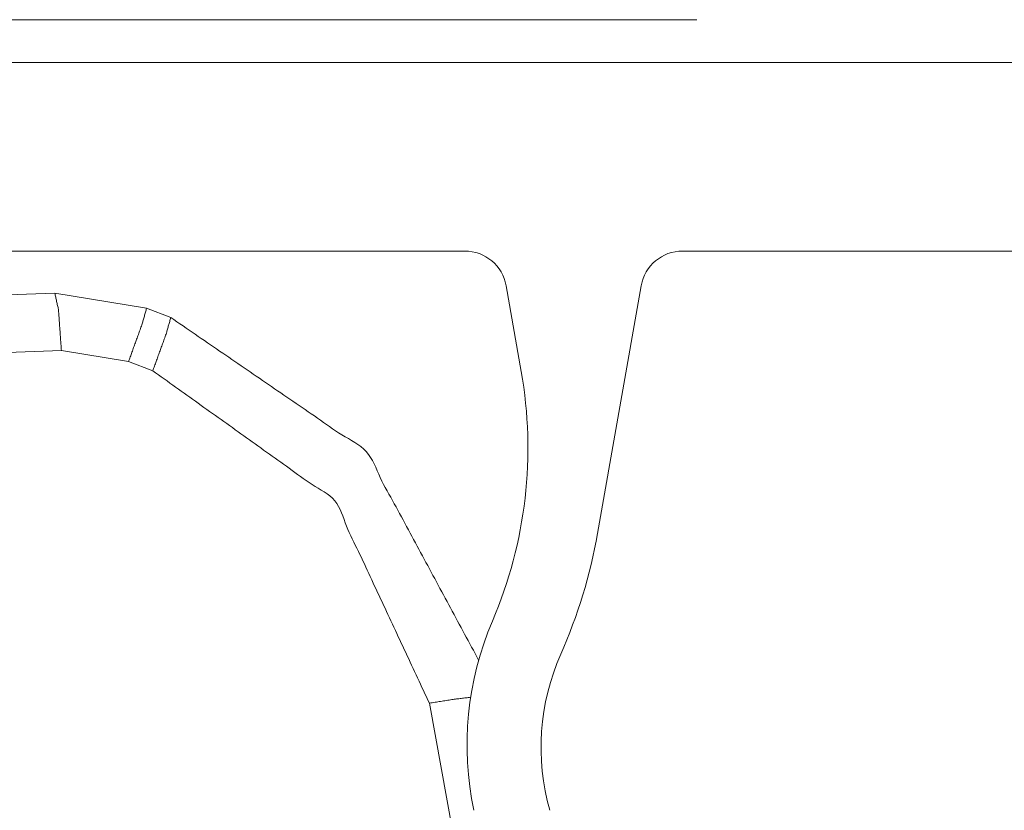
# Model space of a CAD drawing. Units: inches. Extents: x 1.31 to 9.93, y 2.49 to 7.27.
# Drawn here: x 5.27 to 5.35, y 5.09 to 5.15 of the extents above; entities that cross this region are included whole.
import ezdxf

# ---------------------------------------------------------------- set-up
doc = ezdxf.new("R2010")
doc.units = ezdxf.units.IN
doc.header["$MEASUREMENT"] = 0
doc.layers.add('1', color=7, linetype='Continuous', true_color=0xffffff)
doc.layers.add('Trimetric', color=7, linetype='Continuous', true_color=0xffffff)

msp = doc.modelspace()

# ---------------------------------------------------------------- linework, layer by layer
at = {"layer": '1', "color": 7, "linetype": 'Continuous', "lineweight": 13}
for p, q in [((5.270210742950439, 5.149712562561035), (5.3132643699646, 5.149712562561035)), ((5.270210742950439, 5.149712562561035), (5.3132643699646, 5.149712562561035)), ((5.270210742950439, 5.149712562561035), (5.3132643699646, 5.149712562561035)), ((5.270210742950439, 5.149712562561035), (5.282400131225586, 5.149712562561035)), ((5.270210742950439, 5.149712562561035), (5.3132643699646, 5.149712562561035)), ((5.270210742950439, 5.149712562561035), (5.281543731689453, 5.149712562561035)), ((5.270210742950439, 5.149712562561035), (5.3132643699646, 5.149712562561035)), ((5.270210742950439, 5.149712562561035), (5.3132643699646, 5.149712562561035)), ((5.270210742950439, 5.149712562561035), (5.3132643699646, 5.149712562561035)), ((5.270210742950439, 5.149712562561035), (5.3132643699646, 5.149712562561035)), ((5.3132643699646, 5.149712562561035), (5.270210742950439, 5.149712562561035)), ((5.3132643699646, 5.149712562561035), (5.270210742950439, 5.149712562561035)), ((5.297116279602051, 5.149712562561035), (5.270210742950439, 5.149712562561035)), ((5.302731513977051, 5.149712562561035), (5.270210742950439, 5.149712562561035)), ((5.270210742950439, 5.149712562561035), (5.3132643699646, 5.149712562561035)), ((5.270210742950439, 5.149712562561035), (5.3132643699646, 5.149712562561035)), ((5.270210742950439, 5.149712562561035), (5.281257152557373, 5.149712562561035)), ((5.270210742950439, 5.149712562561035), (5.3132643699646, 5.149712562561035)), ((5.270210742950439, 5.149712562561035), (5.3132643699646, 5.149712562561035)), ((5.270210742950439, 5.149712562561035), (5.3132643699646, 5.149712562561035)), ((5.270210742950439, 5.149712562561035), (5.3132643699646, 5.149712562561035)), ((5.270210742950439, 5.149712562561035), (5.3132643699646, 5.149712562561035)), ((5.270210742950439, 5.149712562561035), (5.3132643699646, 5.149712562561035)), ((5.270210742950439, 5.149712562561035), (5.3132643699646, 5.149712562561035)), ((5.270210742950439, 5.149712562561035), (5.3132643699646, 5.149712562561035)), ((5.270210742950439, 5.149712562561035), (5.3132643699646, 5.149712562561035)), ((5.3132643699646, 5.149712562561035), (5.270210742950439, 5.149712562561035)), ((5.3132643699646, 5.149712562561035), (5.270210742950439, 5.149712562561035)), ((5.3132643699646, 5.149712562561035), (5.270210742950439, 5.149712562561035)), ((5.3132643699646, 5.149712562561035), (5.270210742950439, 5.149712562561035)), ((5.3132643699646, 5.149712562561035), (5.270210742950439, 5.149712562561035)), ((5.270210742950439, 5.149712562561035), (5.3132643699646, 5.149712562561035)), ((5.303597927093506, 5.149712562561035), (5.270210742950439, 5.149712562561035)), ((5.3132643699646, 5.149712562561035), (5.270210742950439, 5.149712562561035)), ((5.299276828765869, 5.149712562561035), (5.270210742950439, 5.149712562561035)), ((5.3132643699646, 5.149712562561035), (5.270210742950439, 5.149712562561035)), ((5.307683944702148, 5.149712562561035), (5.270210742950439, 5.149712562561035)), ((5.270210742950439, 5.149712562561035), (5.283788204193115, 5.149712562561035)), ((5.270210742950439, 5.149712562561035), (5.303906917572021, 5.149712562561035)), ((5.270210742950439, 5.149712562561035), (5.3132643699646, 5.149712562561035)), ((5.270210742950439, 5.149712562561035), (5.3132643699646, 5.149712562561035)), ((5.270210742950439, 5.149712562561035), (5.3132643699646, 5.149712562561035)), ((5.270210742950439, 5.149712562561035), (5.3132643699646, 5.149712562561035)), ((5.270210742950439, 5.149712562561035), (5.281257152557373, 5.149712562561035)), ((5.270210742950439, 5.149712562561035), (5.3132643699646, 5.149712562561035)), ((5.270210742950439, 5.149712562561035), (5.3132643699646, 5.149712562561035)), ((5.270210742950439, 5.149712562561035), (5.3132643699646, 5.149712562561035)), ((5.270210742950439, 5.149712562561035), (5.3132643699646, 5.149712562561035)), ((5.270210742950439, 5.149712562561035), (5.3132643699646, 5.149712562561035)), ((5.3132643699646, 5.149712562561035), (5.270210742950439, 5.149712562561035)), ((5.270210742950439, 5.149712562561035), (5.3132643699646, 5.149712562561035)), ((5.3132643699646, 5.149712562561035), (5.270210742950439, 5.149712562561035)), ((5.3132643699646, 5.149712562561035), (5.270210742950439, 5.149712562561035)), ((5.3132643699646, 5.149712562561035), (5.270210742950439, 5.149712562561035)), ((5.292795658111572, 5.149712562561035), (5.270210742950439, 5.149712562561035)), ((5.307919025421143, 5.149712562561035), (5.270210742950439, 5.149712562561035)), ((5.270210742950439, 5.149712562561035), (5.3132643699646, 5.149712562561035)), ((5.270210742950439, 5.149712562561035), (5.3132643699646, 5.149712562561035)), ((5.294955730438232, 5.149712562561035), (5.270210742950439, 5.149712562561035)), ((5.270210742950439, 5.149712562561035), (5.3132643699646, 5.149712562561035)), ((5.270210742950439, 5.149712562561035), (5.3132643699646, 5.149712562561035)), ((5.270210742950439, 5.149712562561035), (5.3132643699646, 5.149712562561035)), ((5.270210742950439, 5.149712562561035), (5.3132643699646, 5.149712562561035)), ((5.270210742950439, 5.149712562561035), (5.3132643699646, 5.149712562561035)), ((5.270210742950439, 5.149712562561035), (5.281257152557373, 5.149712562561035)), ((5.270210742950439, 5.149712562561035), (5.281257152557373, 5.149712562561035)), ((5.270210742950439, 5.149712562561035), (5.281257152557373, 5.149712562561035)), ((5.270210742950439, 5.149712562561035), (5.3132643699646, 5.149712562561035)), ((5.270210742950439, 5.149712562561035), (5.3132643699646, 5.149712562561035)), ((5.270210742950439, 5.149712562561035), (5.3132643699646, 5.149712562561035)), ((5.3132643699646, 5.149712562561035), (5.270210742950439, 5.149712562561035)), ((5.270210742950439, 5.149712562561035), (5.3132643699646, 5.149712562561035)), ((5.3132643699646, 5.149712562561035), (5.270210742950439, 5.149712562561035)), ((5.3132643699646, 5.149712562561035), (5.270210742950439, 5.149712562561035)), ((5.3132643699646, 5.149712562561035), (5.270210742950439, 5.149712562561035)), ((5.3132643699646, 5.149712562561035), (5.270210742950439, 5.149712562561035)), ((5.3132643699646, 5.149712562561035), (5.270210742950439, 5.149712562561035)), ((5.288474559783936, 5.149712562561035), (5.270210742950439, 5.149712562561035)), ((5.30025577545166, 5.149712562561035), (5.270210742950439, 5.149712562561035)), ((5.270210742950439, 5.149712562561035), (5.281257152557373, 5.149712562561035)), ((5.270210742950439, 5.149712562561035), (5.281270980834961, 5.149712562561035)), ((5.270210742950439, 5.149712562561035), (5.3132643699646, 5.149712562561035)), ((5.270210742950439, 5.149712562561035), (5.3132643699646, 5.149712562561035)), ((5.270210742950439, 5.149712562561035), (5.3132643699646, 5.149712562561035)), ((5.270210742950439, 5.149712562561035), (5.3132643699646, 5.149712562561035)), ((5.270210742950439, 5.149712562561035), (5.281257152557373, 5.149712562561035)), ((5.270210742950439, 5.149712562561035), (5.303906917572021, 5.149712562561035)), ((5.270210742950439, 5.149712562561035), (5.3132643699646, 5.149712562561035)), ((5.270210742950439, 5.149712562561035), (5.281257152557373, 5.149712562561035)), ((5.3132643699646, 5.149712562561035), (5.270210742950439, 5.149712562561035)), ((5.3132643699646, 5.149712562561035), (5.270210742950439, 5.149712562561035)), ((5.3132643699646, 5.149712562561035), (5.270210742950439, 5.149712562561035)), ((5.270210742950439, 5.149712562561035), (5.3132643699646, 5.149712562561035)), ((5.305758476257324, 5.149712562561035), (5.270210742950439, 5.149712562561035)), ((5.270210742950439, 5.149712562561035), (5.3132643699646, 5.149712562561035)), ((5.270210742950439, 5.149712562561035), (5.3132643699646, 5.149712562561035)), ((5.270210742950439, 5.149712562561035), (5.3132643699646, 5.149712562561035)), ((5.270210742950439, 5.149712562561035), (5.3132643699646, 5.149712562561035)), ((5.270210742950439, 5.149712562561035), (5.3132643699646, 5.149712562561035)), ((5.270210742950439, 5.149712562561035), (5.3132643699646, 5.149712562561035)), ((5.270210742950439, 5.149712562561035), (5.3132643699646, 5.149712562561035)), ((5.270210742950439, 5.149712562561035), (5.3132643699646, 5.149712562561035)), ((5.270210742950439, 5.149712562561035), (5.3132643699646, 5.149712562561035)), ((5.270210742950439, 5.149712562561035), (5.3132643699646, 5.149712562561035)), ((5.270210742950439, 5.149712562561035), (5.3132643699646, 5.149712562561035)), ((5.270210742950439, 5.149712562561035), (5.3132643699646, 5.149712562561035)), ((5.270210742950439, 5.149712562561035), (5.3132643699646, 5.149712562561035)), ((5.270210742950439, 5.149712562561035), (5.3132643699646, 5.149712562561035)), ((5.3132643699646, 5.149712562561035), (5.270210742950439, 5.149712562561035)), ((5.3132643699646, 5.149712562561035), (5.270210742950439, 5.149712562561035)), ((5.3132643699646, 5.149712562561035), (5.270210742950439, 5.149712562561035)), ((5.3132643699646, 5.149712562561035), (5.270210742950439, 5.149712562561035)), ((5.3132643699646, 5.149712562561035), (5.270210742950439, 5.149712562561035)), ((5.270210742950439, 5.149712562561035), (5.3132643699646, 5.149712562561035)), ((5.3052077293396, 5.149712562561035), (5.270210742950439, 5.149712562561035)), ((5.270210742950439, 5.149712562561035), (5.281257152557373, 5.149712562561035)), ((5.290635108947754, 5.149712562561035), (5.270210742950439, 5.149712562561035)), ((5.270210742950439, 5.149712562561035), (5.3132643699646, 5.149712562561035)), ((5.270210742950439, 5.149712562561035), (5.3132643699646, 5.149712562561035)), ((5.270210742950439, 5.149712562561035), (5.3132643699646, 5.149712562561035)), ((5.270210742950439, 5.149712562561035), (5.3132643699646, 5.149712562561035)), ((5.270210742950439, 5.149712562561035), (5.3132643699646, 5.149712562561035)), ((5.270210742950439, 5.149712562561035), (5.3132643699646, 5.149712562561035)), ((5.270210742950439, 5.149712562561035), (5.3132643699646, 5.149712562561035)), ((5.270210742950439, 5.149712562561035), (5.3132643699646, 5.149712562561035)), ((5.270210742950439, 5.149712562561035), (5.3132643699646, 5.149712562561035)), ((5.270210742950439, 5.149712562561035), (5.3132643699646, 5.149712562561035)), ((5.270210742950439, 5.149712562561035), (5.3132643699646, 5.149712562561035)), ((5.270210742950439, 5.149712562561035), (5.3132643699646, 5.149712562561035)), ((5.270210742950439, 5.149712562561035), (5.281257152557373, 5.149712562561035)), ((5.3132643699646, 5.149712562561035), (5.270210742950439, 5.149712562561035)), ((5.3132643699646, 5.149712562561035), (5.270210742950439, 5.149712562561035)), ((5.3132643699646, 5.149712562561035), (5.270210742950439, 5.149712562561035)), ((5.270210742950439, 5.149712562561035), (5.3132643699646, 5.149712562561035)), ((5.310160160064697, 5.149712562561035), (5.270210742950439, 5.149712562561035)), ((5.270210742950439, 5.149712562561035), (5.3132643699646, 5.149712562561035)), ((5.3132643699646, 5.149712562561035), (5.270210742950439, 5.149712562561035)), ((5.270210742950439, 5.149712562561035), (5.3132643699646, 5.149712562561035)), ((5.301437377929688, 5.149712562561035), (5.270210742950439, 5.149712562561035)), ((5.270210742950439, 5.149712562561035), (5.3132643699646, 5.149712562561035)), ((5.270237445831299, 5.149712562561035), (5.31323766708374, 5.149712562561035)), ((5.270249843597412, 5.149712562561035), (5.3132643699646, 5.149712562561035)), ((5.270263195037842, 5.149712562561035), (5.3132643699646, 5.149712562561035)), ((5.270312786102295, 5.149712562561035), (5.290116786956787, 5.149712562561035)), ((5.283788204193115, 5.149712562561035), (5.270312786102295, 5.149712562561035)), ((5.270312786102295, 5.149712562561035), (5.27807092666626, 5.149712562561035)), ((5.27807092666626, 5.149712562561035), (5.270312786102295, 5.149712562561035)), ((5.32691764831543, 5.149712562561035), (5.270373821258545, 5.149712562561035)), ((5.32246732711792, 5.149712562561035), (5.270373821258545, 5.149712562561035)), ((5.323951721191406, 5.149712562561035), (5.270373821258545, 5.149712562561035)), ((5.325048923492432, 5.149712562561035), (5.270373821258545, 5.149712562561035)), ((5.32691764831543, 5.149712562561035), (5.270373821258545, 5.149712562561035)), ((5.28827953338623, 5.149712562561035), (5.270373821258545, 5.149712562561035)), ((5.32691764831543, 5.149712562561035), (5.270373821258545, 5.149712562561035)), ((5.32691764831543, 5.149712562561035), (5.270373821258545, 5.149712562561035)), ((5.32691764831543, 5.149712562561035), (5.270373821258545, 5.149712562561035)), ((5.280824184417725, 5.149712562561035), (5.270373821258545, 5.149712562561035)), ((5.32691764831543, 5.149712562561035), (5.270373821258545, 5.149712562561035)), ((5.323266983032227, 5.149712562561035), (5.270373821258545, 5.149712562561035)), ((5.32691764831543, 5.149712562561035), (5.270373821258545, 5.149712562561035)), ((5.286886692047119, 5.149712562561035), (5.270373821258545, 5.149712562561035)), ((5.32691764831543, 5.149712562561035), (5.270373821258545, 5.149712562561035)), ((5.32691764831543, 5.149712562561035), (5.270373821258545, 5.149712562561035)), ((5.32691764831543, 5.149712562561035), (5.270373821258545, 5.149712562561035)), ((5.27880334854126, 5.149712562561035), (5.270373821258545, 5.149712562561035)), ((5.32691764831543, 5.149712562561035), (5.270373821258545, 5.149712562561035)), ((5.32691764831543, 5.149712562561035), (5.270373821258545, 5.149712562561035)), ((5.27476167678833, 5.149712562561035), (5.270373821258545, 5.149712562561035)), ((5.32691764831543, 5.149712562561035), (5.270373821258545, 5.149712562561035)), ((5.32691764831543, 5.149712562561035), (5.270373821258545, 5.149712562561035)), ((5.325853824615479, 5.149712562561035), (5.270373821258545, 5.149712562561035)), ((5.32691764831543, 5.149712562561035), (5.270373821258545, 5.149712562561035)), ((5.325484275817871, 5.149712562561035), (5.270373821258545, 5.149712562561035)), ((5.276782512664795, 5.149712562561035), (5.270373821258545, 5.149712562561035)), ((5.284865856170654, 5.149712562561035), (5.270373821258545, 5.149712562561035)), ((5.32691764831543, 5.149712562561035), (5.270373821258545, 5.149712562561035)), ((5.32691764831543, 5.149712562561035), (5.270373821258545, 5.149712562561035)), ((5.32691764831543, 5.149712562561035), (5.270373821258545, 5.149712562561035)), ((5.32691764831543, 5.149712562561035), (5.270373821258545, 5.149712562561035)), ((5.32691764831543, 5.149712562561035), (5.270373821258545, 5.149712562561035)), ((5.32691764831543, 5.149712562561035), (5.270373821258545, 5.149712562561035)), ((5.32691764831543, 5.149712562561035), (5.270373821258545, 5.149712562561035)), ((5.282845020294189, 5.149712562561035), (5.270373821258545, 5.149712562561035)), ((5.32691764831543, 5.149712562561035), (5.270373821258545, 5.149712562561035)), ((5.32691764831543, 5.149712562561035), (5.270373821258545, 5.149712562561035)), ((5.324541568756104, 5.149712562561035), (5.270373821258545, 5.149712562561035)), ((5.32691764831543, 5.149712562561035), (5.270373821258545, 5.149712562561035)), ((5.326163291931152, 5.149712562561035), (5.270373821258545, 5.149712562561035)), ((5.288907527923584, 5.149712562561035), (5.270373821258545, 5.149712562561035)), ((5.32691764831543, 5.149712562561035), (5.270373821258545, 5.149712562561035)), ((5.32691764831543, 5.149712562561035), (5.270373821258545, 5.149712562561035)), ((5.32691764831543, 5.149712562561035), (5.270373821258545, 5.149712562561035)), ((5.32691764831543, 5.149712562561035), (5.270373821258545, 5.149712562561035)), ((5.32691764831543, 5.149712562561035), (5.270373821258545, 5.149712562561035)), ((5.270394802093506, 5.149712562561035), (5.3132643699646, 5.149712562561035)), ((5.27039623260498, 5.149712562561035), (5.313078880310059, 5.149712562561035)), ((5.270422458648682, 5.149712562561035), (5.3132643699646, 5.149712562561035)), ((5.270654201507568, 5.149712562561035), (5.3132643699646, 5.149712562561035)), ((5.270697116851807, 5.149712562561035), (5.3132643699646, 5.149712562561035)), ((5.270712375640869, 5.149712562561035), (5.312762260437012, 5.149712562561035)), ((5.271041870117188, 5.149712562561035), (5.3132643699646, 5.149712562561035)), ((5.271103858947754, 5.149712562561035), (5.3132643699646, 5.149712562561035)), ((5.271223545074463, 5.149712562561035), (5.312251567840576, 5.149712562561035)), ((5.310079574584961, 5.149712562561035), (5.271488666534424, 5.149712562561035)), ((5.271586894989014, 5.149712562561035), (5.3132643699646, 5.149712562561035)), ((5.271673202514648, 5.149712562561035), (5.3132643699646, 5.149712562561035)), ((5.312636375427246, 5.149712562561035), (5.271846294403076, 5.149712562561035)), ((5.32152271270752, 5.149712562561035), (5.271860122680664, 5.149712562561035)), ((5.272020816802979, 5.149712562561035), (5.311453819274902, 5.149712562561035)), ((5.272346019744873, 5.149712562561035), (5.3132643699646, 5.149712562561035)), ((5.272468090057373, 5.149712562561035), (5.3132643699646, 5.149712562561035)), ((5.273458480834961, 5.149712562561035), (5.3132643699646, 5.149712562561035)), ((5.273460388183594, 5.149712562561035), (5.310014247894287, 5.149712562561035)), ((5.312240123748779, 5.149712562561035), (5.273467540740967, 5.149712562561035)), ((5.273650169372559, 5.149712562561035), (5.3132643699646, 5.149712562561035)), ((5.3132643699646, 5.149712562561035), (5.273861408233643, 5.149712562561035)), ((5.320382118225098, 5.149712562561035), (5.27412223815918, 5.149712562561035)), ((5.275210857391357, 5.149712562561035), (5.308264255523682, 5.149712562561035)), ((5.3132643699646, 5.149712562561035), (5.275446891784668, 5.149712562561035)), ((5.275671005249023, 5.149712562561035), (5.3132643699646, 5.149712562561035)), ((5.3132643699646, 5.149712562561035), (5.275876522064209, 5.149712562561035)), ((5.318944454193115, 5.149712562561035), (5.276383399963379, 5.149712562561035)), ((5.276877403259277, 5.149712562561035), (5.3132643699646, 5.149712562561035)), ((5.276877403259277, 5.149712562561035), (5.3132643699646, 5.149712562561035)), ((5.3132643699646, 5.149712562561035), (5.277426242828369, 5.149712562561035)), ((5.3132643699646, 5.149712562561035), (5.277891635894775, 5.149712562561035)), ((5.3132643699646, 5.149712562561035), (5.27807092666626, 5.149712562561035)), ((5.316935062408447, 5.149712562561035), (5.27807092666626, 5.149712562561035)), ((5.3132643699646, 5.149712562561035), (5.27807092666626, 5.149712562561035)), ((5.3132643699646, 5.149712562561035), (5.27807092666626, 5.149712562561035)), ((5.3132643699646, 5.149712562561035), (5.27807092666626, 5.149712562561035)), ((5.287652492523193, 5.149712562561035), (5.27807092666626, 5.149712562561035)), ((5.287652492523193, 5.149712562561035), (5.27807092666626, 5.149712562561035)), ((5.287652492523193, 5.149712562561035), (5.27807092666626, 5.149712562561035)), ((5.3132643699646, 5.149712562561035), (5.27807092666626, 5.149712562561035)), ((5.287652492523193, 5.149712562561035), (5.27807092666626, 5.149712562561035)), ((5.287652492523193, 5.149712562561035), (5.27807092666626, 5.149712562561035)), ((5.287652492523193, 5.149712562561035), (5.27807092666626, 5.149712562561035)), ((5.287652492523193, 5.149712562561035), (5.27807092666626, 5.149712562561035)), ((5.287652492523193, 5.149712562561035), (5.27807092666626, 5.149712562561035)), ((5.3132643699646, 5.149712562561035), (5.27807092666626, 5.149712562561035)), ((5.3132643699646, 5.149712562561035), (5.279906749725342, 5.149712562561035)), ((5.281257152557373, 5.149712562561035), (5.303773880004883, 5.149712562561035)), ((5.281257152557373, 5.149712562561035), (5.3132643699646, 5.149712562561035)), ((5.281257152557373, 5.149712562561035), (5.3132643699646, 5.149712562561035)), ((5.3132643699646, 5.149712562561035), (5.281921863555908, 5.149712562561035)), ((5.283423900604248, 5.149712562561035), (5.301607131958008, 5.149712562561035)), ((5.286595344543457, 5.149712562561035), (5.313392162322998, 5.149712562561035)), ((5.313392162322998, 5.149712562561035), (5.286595344543457, 5.149712562561035)), ((5.287652492523193, 5.149712562561035), (5.297452926635742, 5.149712562561035)), ((5.297452926635742, 5.149712562561035), (5.287652492523193, 5.149712562561035)), ((5.32691764831543, 5.149712562561035), (5.28827953338623, 5.149712562561035)), ((5.32691764831543, 5.149712562561035), (5.28827953338623, 5.149712562561035)), ((5.32691764831543, 5.149712562561035), (5.28827953338623, 5.149712562561035)), ((5.32691764831543, 5.149712562561035), (5.28827953338623, 5.149712562561035)), ((5.32691764831543, 5.149712562561035), (5.28827953338623, 5.149712562561035)), ((5.299071788787842, 5.149712562561035), (5.28827953338623, 5.149712562561035)), ((5.32691764831543, 5.149712562561035), (5.28827953338623, 5.149712562561035)), ((5.298169612884521, 5.149712562561035), (5.28827953338623, 5.149712562561035)), ((5.29816722869873, 5.149712562561035), (5.28827953338623, 5.149712562561035)), ((5.32691764831543, 5.149712562561035), (5.28827953338623, 5.149712562561035)), ((5.32691764831543, 5.149712562561035), (5.28827953338623, 5.149712562561035)), ((5.29816722869873, 5.149712562561035), (5.28827953338623, 5.149712562561035)), ((5.29816722869873, 5.149712562561035), (5.28827953338623, 5.149712562561035)), ((5.298376083374023, 5.149712562561035), (5.28827953338623, 5.149712562561035)), ((5.29816722869873, 5.149712562561035), (5.28827953338623, 5.149712562561035)), ((5.32691764831543, 5.149712562561035), (5.28827953338623, 5.149712562561035)), ((5.32691764831543, 5.149712562561035), (5.28827953338623, 5.149712562561035)), ((5.32691764831543, 5.149712562561035), (5.28827953338623, 5.149712562561035)), ((5.32691764831543, 5.149712562561035), (5.288284301757812, 5.149712562561035)), ((5.32691764831543, 5.149712562561035), (5.288336753845215, 5.149712562561035)), ((5.32691764831543, 5.149712562561035), (5.28844165802002, 5.149712562561035)), ((5.32691764831543, 5.149712562561035), (5.288601398468018, 5.149712562561035)), ((5.326865196228027, 5.149712562561035), (5.288817405700684, 5.149712562561035)), ((5.326765537261963, 5.149712562561035), (5.289092540740967, 5.149712562561035)), ((5.326616764068604, 5.149712562561035), (5.289430618286133, 5.149712562561035)), ((5.3132643699646, 5.149712562561035), (5.289671421051025, 5.149712562561035)), ((5.3132643699646, 5.149712562561035), (5.28973913192749, 5.149712562561035)), ((5.326416492462158, 5.149712562561035), (5.28983736038208, 5.149712562561035)), ((5.3132643699646, 5.149712562561035), (5.29179048538208, 5.149712562561035)), ((5.3132643699646, 5.149712562561035), (5.292073249816895, 5.149712562561035)), ((5.3132643699646, 5.149712562561035), (5.29384183883667, 5.149712562561035)), ((5.3132643699646, 5.149712562561035), (5.294475078582764, 5.149712562561035)), ((5.3132643699646, 5.149712562561035), (5.29589319229126, 5.149712562561035)), ((5.3132643699646, 5.149712562561035), (5.296877384185791, 5.149712562561035)), ((5.29816722869873, 5.149712562561035), (5.317869663238525, 5.149712562561035)), ((5.300120830535889, 5.149712562561035), (5.3132643699646, 5.149712562561035)), ((5.313392162322998, 5.149712562561035), (5.300120830535889, 5.149712562561035)), ((5.31570291519165, 5.149712562561035), (5.300333976745605, 5.149712562561035)), ((5.30263090133667, 5.149712562561035), (5.3132643699646, 5.149712562561035)), ((5.303487777709961, 5.149712562561035), (5.3132643699646, 5.149712562561035)), ((5.303760051727295, 5.149712562561035), (5.3132643699646, 5.149712562561035)), ((5.303773880004883, 5.149712562561035), (5.3132643699646, 5.149712562561035)), ((5.303773880004883, 5.149712562561035), (5.3132643699646, 5.149712562561035)), ((5.303773880004883, 5.149712562561035), (5.3132643699646, 5.149712562561035)), ((5.303906917572021, 5.149712562561035), (5.3132643699646, 5.149712562561035)), ((5.303906917572021, 5.149712562561035), (5.3132643699646, 5.149712562561035)), ((5.303906917572021, 5.149712562561035), (5.3132643699646, 5.149712562561035)), ((5.303906917572021, 5.149712562561035), (5.3132643699646, 5.149712562561035)), ((5.303906917572021, 5.149712562561035), (5.3132643699646, 5.149712562561035)), ((5.303906917572021, 5.149712562561035), (5.3132643699646, 5.149712562561035)), ((5.303906917572021, 5.149712562561035), (5.3132643699646, 5.149712562561035)), ((5.303906917572021, 5.149712562561035), (5.3132643699646, 5.149712562561035)), ((5.303906917572021, 5.149712562561035), (5.3132643699646, 5.149712562561035)), ((5.303906917572021, 5.149712562561035), (5.3132643699646, 5.149712562561035)), ((5.303906917572021, 5.149712562561035), (5.3132643699646, 5.149712562561035)), ((5.303906917572021, 5.149712562561035), (5.3132643699646, 5.149712562561035)), ((5.303906917572021, 5.149712562561035), (5.3132643699646, 5.149712562561035)), ((5.303906917572021, 5.149712562561035), (5.3132643699646, 5.149712562561035)), ((5.303906917572021, 5.149712562561035), (5.3132643699646, 5.149712562561035)), ((5.303906917572021, 5.149712562561035), (5.3132643699646, 5.149712562561035)), ((5.303906917572021, 5.149712562561035), (5.3132643699646, 5.149712562561035)), ((5.303906917572021, 5.149712562561035), (5.3132643699646, 5.149712562561035)), ((5.303906917572021, 5.149712562561035), (5.3132643699646, 5.149712562561035)), ((5.303906917572021, 5.149712562561035), (5.3132643699646, 5.149712562561035)), ((5.303906917572021, 5.149712562561035), (5.3132643699646, 5.149712562561035)), ((5.303906917572021, 5.149712562561035), (5.3132643699646, 5.149712562561035)), ((5.303906917572021, 5.149712562561035), (5.3132643699646, 5.149712562561035)), ((5.32691764831543, 5.149712562561035), (5.316965103149414, 5.149712562561035)), ((5.32691764831543, 5.149712562561035), (5.317660808563232, 5.149712562561035)), ((5.32691764831543, 5.149712562561035), (5.317867755889893, 5.149712562561035)), ((5.32691764831543, 5.149712562561035), (5.317869663238525, 5.149712562561035)), ((5.32691764831543, 5.149712562561035), (5.317869663238525, 5.149712562561035)), ((5.32691764831543, 5.149712562561035), (5.317869663238525, 5.149712562561035)), ((5.32691764831543, 5.149712562561035), (5.317869663238525, 5.149712562561035)), ((6.411305904388428, 5.14631175994873), (5.237972736358643, 5.14631175994873)), ((5.259639263153076, 5.131310939788818), (5.308473587036133, 5.131310939788818)), ((6.323503017425537, 5.131310939788818), (5.325775623321533, 5.131310939788818)), ((5.312957763671875, 5.121740818023682), (5.311756134033203, 5.128556251525879)), ((5.319018840789795, 5.108852863311768), (5.322492599487305, 5.128556251525879)), ((5.266778469085693, 5.12764835357666), (5.275888919830322, 5.127966403961182)), ((5.275888919830322, 5.127966403961182), (5.283181190490723, 5.126756191253662)), ((5.283181190490723, 5.126756191253662), (5.285107135772705, 5.126023292541504)), ((5.276412010192871, 5.123404026031494), (5.267040252685547, 5.123076915740967)), ((5.281751155853271, 5.122518062591553), (5.276412010192871, 5.123404026031494)), ((5.283677101135254, 5.121785163879395), (5.281751155853271, 5.122518062591553)), ((5.308671474456787, 5.078814029693604), (5.305657386779785, 5.095351219177246))]:
    msp.add_line(p, q, dxfattribs=at)
for centre, radius, start, end in [((5.308473587036133, 5.127977848052979), 0.003333333414047956, 10.00000028310556, 90), ((5.325775623321533, 5.127977848052979), 0.003333333414047956, 90, 169.9999997168944), ((5.278489112854004, 5.115663528442383), 0.03500000014901161, 336.8232187749434, 9.99999955816695), ((5.277985095977783, 5.116088390350342), 0.0416666679084301, 336.1456588003527, 349.999999408193), ((5.33364725112915, 5.092049121856689), 0.02500000037252903, 156.8232191501801, 192.0458148174017), ((5.332859516143799, 5.091824054718018), 0.01833333447575569, 156.1456598659851, 195.8007101688105)]:
    msp.add_arc(centre, radius, start, end, dxfattribs=at)
for points in [[(5.270210902354506, 5.149712445660668), (5.275210902475578, 5.149712445660668)], [(5.276877569182602, 5.149712445660668), (5.270210902354506, 5.149712445660668)], [(5.270210902354506, 5.149712445660668), (5.276877569182602, 5.149712445660668)], [(5.281257045200107, 5.149712445660668), (5.283423793299448, 5.149712445660668)], [(5.288279343547231, 5.149712445660668), (5.290116908695893, 5.149712445660668)], [(5.298167446000207, 5.149712445660668), (5.300334194099548, 5.149712445660668)], [(5.301606980588701, 5.149712445660668), (5.303773728688043, 5.149712445660668)], [(5.308264288692612, 5.149712445660668), (5.313264288813684, 5.149712445660668)], [(5.313392055743861, 5.149712445660668), (5.326917853597422, 5.149712445660668)], [(5.315702846815441, 5.149712445660668), (5.317869594914782, 5.149712445660668)]]:
    msp.add_open_spline(points, degree=1, dxfattribs=at)
for points, knots in [([(5.276412074379664, 5.123404258174673), (5.276181361483452, 5.126657432081572), (5.27588879962741, 5.12796643276431)], [0, 0, 0.7085811877589441, 1, 1]), ([(5.281751023076652, 5.122518027684464), (5.282832972972642, 5.125517702236266), (5.283181280272743, 5.126756309037091)], [0, 0, 0.7125117606816409, 1, 1]), ([(5.283676885753493, 5.121785198890677), (5.284758835649484, 5.124784466541428), (5.285107142949585, 5.126023073342253)], [0, 0, 0.7124871714493541, 1, 1]), ([(5.285107142949585, 5.126023073342253), (5.300638962987136, 5.115364300297699), (5.309569627265887, 5.098778606536712)], [0, 0, 0.5000017171261053, 1, 1]), ([(5.305657273655527, 5.095351278979763), (5.298136521520291, 5.111452760489442), (5.283676885753493, 5.121785198890677)], [0, 0, 0.49999171613477, 1, 1]), ([(5.305657273655527, 5.095351278979763), (5.307447231381161, 5.095639364924239), (5.308934047823413, 5.095825318704783)], [0, 0, 0.5475015899410245, 1, 1])]:
    msp.add_open_spline(points, degree=1, knots=knots, dxfattribs=at)
at = {"layer": 'Trimetric', "color": 7, "linetype": 'Continuous', "lineweight": 13}
for p, q in [((5.270210742950439, 5.149712562561035), (5.3132643699646, 5.149712562561035)), ((5.270210742950439, 5.149712562561035), (5.3132643699646, 5.149712562561035)), ((5.270210742950439, 5.149712562561035), (5.3132643699646, 5.149712562561035)), ((5.270210742950439, 5.149712562561035), (5.282400131225586, 5.149712562561035)), ((5.270210742950439, 5.149712562561035), (5.3132643699646, 5.149712562561035)), ((5.270210742950439, 5.149712562561035), (5.281543731689453, 5.149712562561035)), ((5.270210742950439, 5.149712562561035), (5.3132643699646, 5.149712562561035)), ((5.270210742950439, 5.149712562561035), (5.3132643699646, 5.149712562561035)), ((5.270210742950439, 5.149712562561035), (5.3132643699646, 5.149712562561035)), ((5.270210742950439, 5.149712562561035), (5.3132643699646, 5.149712562561035)), ((5.3132643699646, 5.149712562561035), (5.270210742950439, 5.149712562561035)), ((5.3132643699646, 5.149712562561035), (5.270210742950439, 5.149712562561035)), ((5.297116279602051, 5.149712562561035), (5.270210742950439, 5.149712562561035)), ((5.302731513977051, 5.149712562561035), (5.270210742950439, 5.149712562561035)), ((5.270210742950439, 5.149712562561035), (5.3132643699646, 5.149712562561035)), ((5.270210742950439, 5.149712562561035), (5.3132643699646, 5.149712562561035)), ((5.270210742950439, 5.149712562561035), (5.281257152557373, 5.149712562561035)), ((5.270210742950439, 5.149712562561035), (5.3132643699646, 5.149712562561035)), ((5.270210742950439, 5.149712562561035), (5.3132643699646, 5.149712562561035)), ((5.270210742950439, 5.149712562561035), (5.3132643699646, 5.149712562561035)), ((5.270210742950439, 5.149712562561035), (5.3132643699646, 5.149712562561035)), ((5.270210742950439, 5.149712562561035), (5.3132643699646, 5.149712562561035)), ((5.270210742950439, 5.149712562561035), (5.3132643699646, 5.149712562561035)), ((5.270210742950439, 5.149712562561035), (5.3132643699646, 5.149712562561035)), ((5.270210742950439, 5.149712562561035), (5.3132643699646, 5.149712562561035)), ((5.270210742950439, 5.149712562561035), (5.3132643699646, 5.149712562561035)), ((5.3132643699646, 5.149712562561035), (5.270210742950439, 5.149712562561035)), ((5.3132643699646, 5.149712562561035), (5.270210742950439, 5.149712562561035)), ((5.3132643699646, 5.149712562561035), (5.270210742950439, 5.149712562561035)), ((5.3132643699646, 5.149712562561035), (5.270210742950439, 5.149712562561035)), ((5.3132643699646, 5.149712562561035), (5.270210742950439, 5.149712562561035)), ((5.270210742950439, 5.149712562561035), (5.3132643699646, 5.149712562561035)), ((5.303597927093506, 5.149712562561035), (5.270210742950439, 5.149712562561035)), ((5.3132643699646, 5.149712562561035), (5.270210742950439, 5.149712562561035)), ((5.299276828765869, 5.149712562561035), (5.270210742950439, 5.149712562561035)), ((5.3132643699646, 5.149712562561035), (5.270210742950439, 5.149712562561035)), ((5.307683944702148, 5.149712562561035), (5.270210742950439, 5.149712562561035)), ((5.270210742950439, 5.149712562561035), (5.283788204193115, 5.149712562561035)), ((5.270210742950439, 5.149712562561035), (5.303906917572021, 5.149712562561035)), ((5.270210742950439, 5.149712562561035), (5.3132643699646, 5.149712562561035)), ((5.270210742950439, 5.149712562561035), (5.3132643699646, 5.149712562561035)), ((5.270210742950439, 5.149712562561035), (5.3132643699646, 5.149712562561035)), ((5.270210742950439, 5.149712562561035), (5.3132643699646, 5.149712562561035)), ((5.270210742950439, 5.149712562561035), (5.281257152557373, 5.149712562561035)), ((5.270210742950439, 5.149712562561035), (5.3132643699646, 5.149712562561035)), ((5.270210742950439, 5.149712562561035), (5.3132643699646, 5.149712562561035)), ((5.270210742950439, 5.149712562561035), (5.3132643699646, 5.149712562561035)), ((5.270210742950439, 5.149712562561035), (5.3132643699646, 5.149712562561035)), ((5.270210742950439, 5.149712562561035), (5.3132643699646, 5.149712562561035)), ((5.3132643699646, 5.149712562561035), (5.270210742950439, 5.149712562561035)), ((5.270210742950439, 5.149712562561035), (5.3132643699646, 5.149712562561035)), ((5.3132643699646, 5.149712562561035), (5.270210742950439, 5.149712562561035)), ((5.3132643699646, 5.149712562561035), (5.270210742950439, 5.149712562561035)), ((5.3132643699646, 5.149712562561035), (5.270210742950439, 5.149712562561035)), ((5.292795658111572, 5.149712562561035), (5.270210742950439, 5.149712562561035)), ((5.307919025421143, 5.149712562561035), (5.270210742950439, 5.149712562561035)), ((5.270210742950439, 5.149712562561035), (5.3132643699646, 5.149712562561035)), ((5.270210742950439, 5.149712562561035), (5.3132643699646, 5.149712562561035)), ((5.294955730438232, 5.149712562561035), (5.270210742950439, 5.149712562561035)), ((5.270210742950439, 5.149712562561035), (5.3132643699646, 5.149712562561035)), ((5.270210742950439, 5.149712562561035), (5.3132643699646, 5.149712562561035)), ((5.270210742950439, 5.149712562561035), (5.3132643699646, 5.149712562561035)), ((5.270210742950439, 5.149712562561035), (5.3132643699646, 5.149712562561035)), ((5.270210742950439, 5.149712562561035), (5.3132643699646, 5.149712562561035)), ((5.270210742950439, 5.149712562561035), (5.281257152557373, 5.149712562561035)), ((5.270210742950439, 5.149712562561035), (5.281257152557373, 5.149712562561035)), ((5.270210742950439, 5.149712562561035), (5.281257152557373, 5.149712562561035)), ((5.270210742950439, 5.149712562561035), (5.3132643699646, 5.149712562561035)), ((5.270210742950439, 5.149712562561035), (5.3132643699646, 5.149712562561035)), ((5.270210742950439, 5.149712562561035), (5.3132643699646, 5.149712562561035)), ((5.3132643699646, 5.149712562561035), (5.270210742950439, 5.149712562561035)), ((5.270210742950439, 5.149712562561035), (5.3132643699646, 5.149712562561035)), ((5.3132643699646, 5.149712562561035), (5.270210742950439, 5.149712562561035)), ((5.3132643699646, 5.149712562561035), (5.270210742950439, 5.149712562561035)), ((5.3132643699646, 5.149712562561035), (5.270210742950439, 5.149712562561035)), ((5.3132643699646, 5.149712562561035), (5.270210742950439, 5.149712562561035)), ((5.3132643699646, 5.149712562561035), (5.270210742950439, 5.149712562561035)), ((5.288474559783936, 5.149712562561035), (5.270210742950439, 5.149712562561035)), ((5.30025577545166, 5.149712562561035), (5.270210742950439, 5.149712562561035)), ((5.270210742950439, 5.149712562561035), (5.281257152557373, 5.149712562561035)), ((5.270210742950439, 5.149712562561035), (5.281270980834961, 5.149712562561035)), ((5.270210742950439, 5.149712562561035), (5.3132643699646, 5.149712562561035)), ((5.270210742950439, 5.149712562561035), (5.3132643699646, 5.149712562561035)), ((5.270210742950439, 5.149712562561035), (5.3132643699646, 5.149712562561035)), ((5.270210742950439, 5.149712562561035), (5.3132643699646, 5.149712562561035)), ((5.270210742950439, 5.149712562561035), (5.281257152557373, 5.149712562561035)), ((5.270210742950439, 5.149712562561035), (5.303906917572021, 5.149712562561035)), ((5.270210742950439, 5.149712562561035), (5.3132643699646, 5.149712562561035)), ((5.270210742950439, 5.149712562561035), (5.281257152557373, 5.149712562561035)), ((5.3132643699646, 5.149712562561035), (5.270210742950439, 5.149712562561035)), ((5.3132643699646, 5.149712562561035), (5.270210742950439, 5.149712562561035)), ((5.3132643699646, 5.149712562561035), (5.270210742950439, 5.149712562561035)), ((5.270210742950439, 5.149712562561035), (5.3132643699646, 5.149712562561035)), ((5.305758476257324, 5.149712562561035), (5.270210742950439, 5.149712562561035)), ((5.270210742950439, 5.149712562561035), (5.3132643699646, 5.149712562561035)), ((5.270210742950439, 5.149712562561035), (5.3132643699646, 5.149712562561035)), ((5.270210742950439, 5.149712562561035), (5.3132643699646, 5.149712562561035)), ((5.270210742950439, 5.149712562561035), (5.3132643699646, 5.149712562561035)), ((5.270210742950439, 5.149712562561035), (5.3132643699646, 5.149712562561035)), ((5.270210742950439, 5.149712562561035), (5.3132643699646, 5.149712562561035)), ((5.270210742950439, 5.149712562561035), (5.3132643699646, 5.149712562561035)), ((5.270210742950439, 5.149712562561035), (5.3132643699646, 5.149712562561035)), ((5.270210742950439, 5.149712562561035), (5.3132643699646, 5.149712562561035)), ((5.270210742950439, 5.149712562561035), (5.3132643699646, 5.149712562561035)), ((5.270210742950439, 5.149712562561035), (5.3132643699646, 5.149712562561035)), ((5.270210742950439, 5.149712562561035), (5.3132643699646, 5.149712562561035)), ((5.270210742950439, 5.149712562561035), (5.3132643699646, 5.149712562561035)), ((5.270210742950439, 5.149712562561035), (5.3132643699646, 5.149712562561035)), ((5.3132643699646, 5.149712562561035), (5.270210742950439, 5.149712562561035)), ((5.3132643699646, 5.149712562561035), (5.270210742950439, 5.149712562561035)), ((5.3132643699646, 5.149712562561035), (5.270210742950439, 5.149712562561035)), ((5.3132643699646, 5.149712562561035), (5.270210742950439, 5.149712562561035)), ((5.3132643699646, 5.149712562561035), (5.270210742950439, 5.149712562561035)), ((5.270210742950439, 5.149712562561035), (5.3132643699646, 5.149712562561035)), ((5.3052077293396, 5.149712562561035), (5.270210742950439, 5.149712562561035)), ((5.270210742950439, 5.149712562561035), (5.281257152557373, 5.149712562561035)), ((5.290635108947754, 5.149712562561035), (5.270210742950439, 5.149712562561035)), ((5.270210742950439, 5.149712562561035), (5.3132643699646, 5.149712562561035)), ((5.270210742950439, 5.149712562561035), (5.3132643699646, 5.149712562561035)), ((5.270210742950439, 5.149712562561035), (5.3132643699646, 5.149712562561035)), ((5.270210742950439, 5.149712562561035), (5.3132643699646, 5.149712562561035)), ((5.270210742950439, 5.149712562561035), (5.3132643699646, 5.149712562561035)), ((5.270210742950439, 5.149712562561035), (5.3132643699646, 5.149712562561035)), ((5.270210742950439, 5.149712562561035), (5.3132643699646, 5.149712562561035)), ((5.270210742950439, 5.149712562561035), (5.3132643699646, 5.149712562561035)), ((5.270210742950439, 5.149712562561035), (5.3132643699646, 5.149712562561035)), ((5.270210742950439, 5.149712562561035), (5.3132643699646, 5.149712562561035)), ((5.270210742950439, 5.149712562561035), (5.3132643699646, 5.149712562561035)), ((5.270210742950439, 5.149712562561035), (5.3132643699646, 5.149712562561035)), ((5.270210742950439, 5.149712562561035), (5.281257152557373, 5.149712562561035)), ((5.3132643699646, 5.149712562561035), (5.270210742950439, 5.149712562561035)), ((5.3132643699646, 5.149712562561035), (5.270210742950439, 5.149712562561035)), ((5.3132643699646, 5.149712562561035), (5.270210742950439, 5.149712562561035)), ((5.270210742950439, 5.149712562561035), (5.3132643699646, 5.149712562561035)), ((5.310160160064697, 5.149712562561035), (5.270210742950439, 5.149712562561035)), ((5.270210742950439, 5.149712562561035), (5.3132643699646, 5.149712562561035)), ((5.3132643699646, 5.149712562561035), (5.270210742950439, 5.149712562561035)), ((5.270210742950439, 5.149712562561035), (5.3132643699646, 5.149712562561035)), ((5.301437377929688, 5.149712562561035), (5.270210742950439, 5.149712562561035)), ((5.270210742950439, 5.149712562561035), (5.3132643699646, 5.149712562561035)), ((5.270237445831299, 5.149712562561035), (5.31323766708374, 5.149712562561035)), ((5.270249843597412, 5.149712562561035), (5.3132643699646, 5.149712562561035)), ((5.270263195037842, 5.149712562561035), (5.3132643699646, 5.149712562561035)), ((5.270312786102295, 5.149712562561035), (5.290116786956787, 5.149712562561035)), ((5.283788204193115, 5.149712562561035), (5.270312786102295, 5.149712562561035)), ((5.270312786102295, 5.149712562561035), (5.27807092666626, 5.149712562561035)), ((5.27807092666626, 5.149712562561035), (5.270312786102295, 5.149712562561035)), ((5.32691764831543, 5.149712562561035), (5.270373821258545, 5.149712562561035)), ((5.32246732711792, 5.149712562561035), (5.270373821258545, 5.149712562561035)), ((5.323951721191406, 5.149712562561035), (5.270373821258545, 5.149712562561035)), ((5.325048923492432, 5.149712562561035), (5.270373821258545, 5.149712562561035)), ((5.32691764831543, 5.149712562561035), (5.270373821258545, 5.149712562561035)), ((5.28827953338623, 5.149712562561035), (5.270373821258545, 5.149712562561035)), ((5.32691764831543, 5.149712562561035), (5.270373821258545, 5.149712562561035)), ((5.32691764831543, 5.149712562561035), (5.270373821258545, 5.149712562561035)), ((5.32691764831543, 5.149712562561035), (5.270373821258545, 5.149712562561035)), ((5.280824184417725, 5.149712562561035), (5.270373821258545, 5.149712562561035)), ((5.32691764831543, 5.149712562561035), (5.270373821258545, 5.149712562561035)), ((5.323266983032227, 5.149712562561035), (5.270373821258545, 5.149712562561035)), ((5.32691764831543, 5.149712562561035), (5.270373821258545, 5.149712562561035)), ((5.286886692047119, 5.149712562561035), (5.270373821258545, 5.149712562561035)), ((5.32691764831543, 5.149712562561035), (5.270373821258545, 5.149712562561035)), ((5.32691764831543, 5.149712562561035), (5.270373821258545, 5.149712562561035)), ((5.32691764831543, 5.149712562561035), (5.270373821258545, 5.149712562561035)), ((5.27880334854126, 5.149712562561035), (5.270373821258545, 5.149712562561035)), ((5.32691764831543, 5.149712562561035), (5.270373821258545, 5.149712562561035)), ((5.32691764831543, 5.149712562561035), (5.270373821258545, 5.149712562561035)), ((5.27476167678833, 5.149712562561035), (5.270373821258545, 5.149712562561035)), ((5.32691764831543, 5.149712562561035), (5.270373821258545, 5.149712562561035)), ((5.32691764831543, 5.149712562561035), (5.270373821258545, 5.149712562561035)), ((5.325853824615479, 5.149712562561035), (5.270373821258545, 5.149712562561035)), ((5.32691764831543, 5.149712562561035), (5.270373821258545, 5.149712562561035)), ((5.325484275817871, 5.149712562561035), (5.270373821258545, 5.149712562561035)), ((5.276782512664795, 5.149712562561035), (5.270373821258545, 5.149712562561035)), ((5.284865856170654, 5.149712562561035), (5.270373821258545, 5.149712562561035)), ((5.32691764831543, 5.149712562561035), (5.270373821258545, 5.149712562561035)), ((5.32691764831543, 5.149712562561035), (5.270373821258545, 5.149712562561035)), ((5.32691764831543, 5.149712562561035), (5.270373821258545, 5.149712562561035)), ((5.32691764831543, 5.149712562561035), (5.270373821258545, 5.149712562561035)), ((5.32691764831543, 5.149712562561035), (5.270373821258545, 5.149712562561035)), ((5.32691764831543, 5.149712562561035), (5.270373821258545, 5.149712562561035)), ((5.32691764831543, 5.149712562561035), (5.270373821258545, 5.149712562561035)), ((5.282845020294189, 5.149712562561035), (5.270373821258545, 5.149712562561035)), ((5.32691764831543, 5.149712562561035), (5.270373821258545, 5.149712562561035)), ((5.32691764831543, 5.149712562561035), (5.270373821258545, 5.149712562561035)), ((5.324541568756104, 5.149712562561035), (5.270373821258545, 5.149712562561035)), ((5.32691764831543, 5.149712562561035), (5.270373821258545, 5.149712562561035)), ((5.326163291931152, 5.149712562561035), (5.270373821258545, 5.149712562561035)), ((5.288907527923584, 5.149712562561035), (5.270373821258545, 5.149712562561035)), ((5.32691764831543, 5.149712562561035), (5.270373821258545, 5.149712562561035)), ((5.32691764831543, 5.149712562561035), (5.270373821258545, 5.149712562561035)), ((5.32691764831543, 5.149712562561035), (5.270373821258545, 5.149712562561035)), ((5.32691764831543, 5.149712562561035), (5.270373821258545, 5.149712562561035)), ((5.32691764831543, 5.149712562561035), (5.270373821258545, 5.149712562561035)), ((5.270394802093506, 5.149712562561035), (5.3132643699646, 5.149712562561035)), ((5.27039623260498, 5.149712562561035), (5.313078880310059, 5.149712562561035)), ((5.270422458648682, 5.149712562561035), (5.3132643699646, 5.149712562561035)), ((5.270654201507568, 5.149712562561035), (5.3132643699646, 5.149712562561035)), ((5.270697116851807, 5.149712562561035), (5.3132643699646, 5.149712562561035)), ((5.270712375640869, 5.149712562561035), (5.312762260437012, 5.149712562561035)), ((5.271041870117188, 5.149712562561035), (5.3132643699646, 5.149712562561035)), ((5.271103858947754, 5.149712562561035), (5.3132643699646, 5.149712562561035)), ((5.271223545074463, 5.149712562561035), (5.312251567840576, 5.149712562561035)), ((5.310079574584961, 5.149712562561035), (5.271488666534424, 5.149712562561035)), ((5.271586894989014, 5.149712562561035), (5.3132643699646, 5.149712562561035)), ((5.271673202514648, 5.149712562561035), (5.3132643699646, 5.149712562561035)), ((5.312636375427246, 5.149712562561035), (5.271846294403076, 5.149712562561035)), ((5.32152271270752, 5.149712562561035), (5.271860122680664, 5.149712562561035)), ((5.272020816802979, 5.149712562561035), (5.311453819274902, 5.149712562561035)), ((5.272346019744873, 5.149712562561035), (5.3132643699646, 5.149712562561035)), ((5.272468090057373, 5.149712562561035), (5.3132643699646, 5.149712562561035)), ((5.273458480834961, 5.149712562561035), (5.3132643699646, 5.149712562561035)), ((5.273460388183594, 5.149712562561035), (5.310014247894287, 5.149712562561035)), ((5.312240123748779, 5.149712562561035), (5.273467540740967, 5.149712562561035)), ((5.273650169372559, 5.149712562561035), (5.3132643699646, 5.149712562561035)), ((5.3132643699646, 5.149712562561035), (5.273861408233643, 5.149712562561035)), ((5.320382118225098, 5.149712562561035), (5.27412223815918, 5.149712562561035)), ((5.275210857391357, 5.149712562561035), (5.308264255523682, 5.149712562561035)), ((5.3132643699646, 5.149712562561035), (5.275446891784668, 5.149712562561035)), ((5.275671005249023, 5.149712562561035), (5.3132643699646, 5.149712562561035)), ((5.3132643699646, 5.149712562561035), (5.275876522064209, 5.149712562561035)), ((5.318944454193115, 5.149712562561035), (5.276383399963379, 5.149712562561035)), ((5.276877403259277, 5.149712562561035), (5.3132643699646, 5.149712562561035)), ((5.276877403259277, 5.149712562561035), (5.3132643699646, 5.149712562561035)), ((5.3132643699646, 5.149712562561035), (5.277426242828369, 5.149712562561035)), ((5.3132643699646, 5.149712562561035), (5.277891635894775, 5.149712562561035)), ((5.3132643699646, 5.149712562561035), (5.27807092666626, 5.149712562561035)), ((5.316935062408447, 5.149712562561035), (5.27807092666626, 5.149712562561035)), ((5.3132643699646, 5.149712562561035), (5.27807092666626, 5.149712562561035)), ((5.3132643699646, 5.149712562561035), (5.27807092666626, 5.149712562561035)), ((5.3132643699646, 5.149712562561035), (5.27807092666626, 5.149712562561035)), ((5.287652492523193, 5.149712562561035), (5.27807092666626, 5.149712562561035)), ((5.287652492523193, 5.149712562561035), (5.27807092666626, 5.149712562561035)), ((5.287652492523193, 5.149712562561035), (5.27807092666626, 5.149712562561035)), ((5.3132643699646, 5.149712562561035), (5.27807092666626, 5.149712562561035)), ((5.287652492523193, 5.149712562561035), (5.27807092666626, 5.149712562561035)), ((5.287652492523193, 5.149712562561035), (5.27807092666626, 5.149712562561035)), ((5.287652492523193, 5.149712562561035), (5.27807092666626, 5.149712562561035)), ((5.287652492523193, 5.149712562561035), (5.27807092666626, 5.149712562561035)), ((5.287652492523193, 5.149712562561035), (5.27807092666626, 5.149712562561035)), ((5.3132643699646, 5.149712562561035), (5.27807092666626, 5.149712562561035)), ((5.3132643699646, 5.149712562561035), (5.279906749725342, 5.149712562561035)), ((5.281257152557373, 5.149712562561035), (5.303773880004883, 5.149712562561035)), ((5.281257152557373, 5.149712562561035), (5.3132643699646, 5.149712562561035)), ((5.281257152557373, 5.149712562561035), (5.3132643699646, 5.149712562561035)), ((5.3132643699646, 5.149712562561035), (5.281921863555908, 5.149712562561035)), ((5.283423900604248, 5.149712562561035), (5.301607131958008, 5.149712562561035)), ((5.286595344543457, 5.149712562561035), (5.313392162322998, 5.149712562561035)), ((5.313392162322998, 5.149712562561035), (5.286595344543457, 5.149712562561035)), ((5.287652492523193, 5.149712562561035), (5.297452926635742, 5.149712562561035)), ((5.297452926635742, 5.149712562561035), (5.287652492523193, 5.149712562561035)), ((5.32691764831543, 5.149712562561035), (5.28827953338623, 5.149712562561035)), ((5.32691764831543, 5.149712562561035), (5.28827953338623, 5.149712562561035)), ((5.32691764831543, 5.149712562561035), (5.28827953338623, 5.149712562561035)), ((5.32691764831543, 5.149712562561035), (5.28827953338623, 5.149712562561035)), ((5.32691764831543, 5.149712562561035), (5.28827953338623, 5.149712562561035)), ((5.299071788787842, 5.149712562561035), (5.28827953338623, 5.149712562561035)), ((5.32691764831543, 5.149712562561035), (5.28827953338623, 5.149712562561035)), ((5.298169612884521, 5.149712562561035), (5.28827953338623, 5.149712562561035)), ((5.29816722869873, 5.149712562561035), (5.28827953338623, 5.149712562561035)), ((5.32691764831543, 5.149712562561035), (5.28827953338623, 5.149712562561035)), ((5.32691764831543, 5.149712562561035), (5.28827953338623, 5.149712562561035)), ((5.29816722869873, 5.149712562561035), (5.28827953338623, 5.149712562561035)), ((5.29816722869873, 5.149712562561035), (5.28827953338623, 5.149712562561035)), ((5.298376083374023, 5.149712562561035), (5.28827953338623, 5.149712562561035)), ((5.29816722869873, 5.149712562561035), (5.28827953338623, 5.149712562561035)), ((5.32691764831543, 5.149712562561035), (5.28827953338623, 5.149712562561035)), ((5.32691764831543, 5.149712562561035), (5.28827953338623, 5.149712562561035)), ((5.32691764831543, 5.149712562561035), (5.28827953338623, 5.149712562561035)), ((5.32691764831543, 5.149712562561035), (5.288284301757812, 5.149712562561035)), ((5.32691764831543, 5.149712562561035), (5.288336753845215, 5.149712562561035)), ((5.32691764831543, 5.149712562561035), (5.28844165802002, 5.149712562561035)), ((5.32691764831543, 5.149712562561035), (5.288601398468018, 5.149712562561035)), ((5.326865196228027, 5.149712562561035), (5.288817405700684, 5.149712562561035)), ((5.326765537261963, 5.149712562561035), (5.289092540740967, 5.149712562561035)), ((5.326616764068604, 5.149712562561035), (5.289430618286133, 5.149712562561035)), ((5.3132643699646, 5.149712562561035), (5.289671421051025, 5.149712562561035)), ((5.3132643699646, 5.149712562561035), (5.28973913192749, 5.149712562561035)), ((5.326416492462158, 5.149712562561035), (5.28983736038208, 5.149712562561035)), ((5.3132643699646, 5.149712562561035), (5.29179048538208, 5.149712562561035)), ((5.3132643699646, 5.149712562561035), (5.292073249816895, 5.149712562561035)), ((5.3132643699646, 5.149712562561035), (5.29384183883667, 5.149712562561035)), ((5.3132643699646, 5.149712562561035), (5.294475078582764, 5.149712562561035)), ((5.3132643699646, 5.149712562561035), (5.29589319229126, 5.149712562561035)), ((5.3132643699646, 5.149712562561035), (5.296877384185791, 5.149712562561035)), ((5.29816722869873, 5.149712562561035), (5.317869663238525, 5.149712562561035)), ((5.300120830535889, 5.149712562561035), (5.3132643699646, 5.149712562561035)), ((5.313392162322998, 5.149712562561035), (5.300120830535889, 5.149712562561035)), ((5.31570291519165, 5.149712562561035), (5.300333976745605, 5.149712562561035)), ((5.30263090133667, 5.149712562561035), (5.3132643699646, 5.149712562561035)), ((5.303487777709961, 5.149712562561035), (5.3132643699646, 5.149712562561035)), ((5.303760051727295, 5.149712562561035), (5.3132643699646, 5.149712562561035)), ((5.303773880004883, 5.149712562561035), (5.3132643699646, 5.149712562561035)), ((5.303773880004883, 5.149712562561035), (5.3132643699646, 5.149712562561035)), ((5.303773880004883, 5.149712562561035), (5.3132643699646, 5.149712562561035)), ((5.303906917572021, 5.149712562561035), (5.3132643699646, 5.149712562561035)), ((5.303906917572021, 5.149712562561035), (5.3132643699646, 5.149712562561035)), ((5.303906917572021, 5.149712562561035), (5.3132643699646, 5.149712562561035)), ((5.303906917572021, 5.149712562561035), (5.3132643699646, 5.149712562561035)), ((5.303906917572021, 5.149712562561035), (5.3132643699646, 5.149712562561035)), ((5.303906917572021, 5.149712562561035), (5.3132643699646, 5.149712562561035)), ((5.303906917572021, 5.149712562561035), (5.3132643699646, 5.149712562561035)), ((5.303906917572021, 5.149712562561035), (5.3132643699646, 5.149712562561035)), ((5.303906917572021, 5.149712562561035), (5.3132643699646, 5.149712562561035)), ((5.303906917572021, 5.149712562561035), (5.3132643699646, 5.149712562561035)), ((5.303906917572021, 5.149712562561035), (5.3132643699646, 5.149712562561035)), ((5.303906917572021, 5.149712562561035), (5.3132643699646, 5.149712562561035)), ((5.303906917572021, 5.149712562561035), (5.3132643699646, 5.149712562561035)), ((5.303906917572021, 5.149712562561035), (5.3132643699646, 5.149712562561035)), ((5.303906917572021, 5.149712562561035), (5.3132643699646, 5.149712562561035)), ((5.303906917572021, 5.149712562561035), (5.3132643699646, 5.149712562561035)), ((5.303906917572021, 5.149712562561035), (5.3132643699646, 5.149712562561035)), ((5.303906917572021, 5.149712562561035), (5.3132643699646, 5.149712562561035)), ((5.303906917572021, 5.149712562561035), (5.3132643699646, 5.149712562561035)), ((5.303906917572021, 5.149712562561035), (5.3132643699646, 5.149712562561035)), ((5.303906917572021, 5.149712562561035), (5.3132643699646, 5.149712562561035)), ((5.303906917572021, 5.149712562561035), (5.3132643699646, 5.149712562561035)), ((5.303906917572021, 5.149712562561035), (5.3132643699646, 5.149712562561035)), ((5.32691764831543, 5.149712562561035), (5.316965103149414, 5.149712562561035)), ((5.32691764831543, 5.149712562561035), (5.317660808563232, 5.149712562561035)), ((5.32691764831543, 5.149712562561035), (5.317867755889893, 5.149712562561035)), ((5.32691764831543, 5.149712562561035), (5.317869663238525, 5.149712562561035)), ((5.32691764831543, 5.149712562561035), (5.317869663238525, 5.149712562561035)), ((5.32691764831543, 5.149712562561035), (5.317869663238525, 5.149712562561035)), ((5.32691764831543, 5.149712562561035), (5.317869663238525, 5.149712562561035)), ((6.411305904388428, 5.14631175994873), (5.237972736358643, 5.14631175994873)), ((5.259639263153076, 5.131310939788818), (5.308473587036133, 5.131310939788818)), ((6.323503017425537, 5.131310939788818), (5.325775623321533, 5.131310939788818)), ((5.312957763671875, 5.121740818023682), (5.311756134033203, 5.128556251525879)), ((5.319018840789795, 5.108852863311768), (5.322492599487305, 5.128556251525879)), ((5.266778469085693, 5.12764835357666), (5.275888919830322, 5.127966403961182)), ((5.275888919830322, 5.127966403961182), (5.283181190490723, 5.126756191253662)), ((5.283181190490723, 5.126756191253662), (5.285107135772705, 5.126023292541504)), ((5.276412010192871, 5.123404026031494), (5.267040252685547, 5.123076915740967)), ((5.281751155853271, 5.122518062591553), (5.276412010192871, 5.123404026031494)), ((5.283677101135254, 5.121785163879395), (5.281751155853271, 5.122518062591553)), ((5.308671474456787, 5.078814029693604), (5.305657386779785, 5.095351219177246))]:
    msp.add_line(p, q, dxfattribs=at)
for centre, radius, start, end in [((5.308473587036133, 5.127977848052979), 0.003333333414047956, 10.00000028310556, 90), ((5.325775623321533, 5.127977848052979), 0.003333333414047956, 90, 169.9999997168944), ((5.278489112854004, 5.115663528442383), 0.03500000014901161, 336.8232187749434, 9.99999955816695), ((5.277985095977783, 5.116088390350342), 0.0416666679084301, 336.1456588003527, 349.999999408193), ((5.33364725112915, 5.092049121856689), 0.02500000037252903, 156.8232191501801, 192.0458148174017), ((5.332859516143799, 5.091824054718018), 0.01833333447575569, 156.1456598659851, 195.8007101688105)]:
    msp.add_arc(centre, radius, start, end, dxfattribs=at)
for points in [[(5.270210902354506, 5.149712445660668), (5.275210902475578, 5.149712445660668)], [(5.276877569182602, 5.149712445660668), (5.270210902354506, 5.149712445660668)], [(5.270210902354506, 5.149712445660668), (5.276877569182602, 5.149712445660668)], [(5.281257045200107, 5.149712445660668), (5.283423793299448, 5.149712445660668)], [(5.288279343547231, 5.149712445660668), (5.290116908695893, 5.149712445660668)], [(5.298167446000207, 5.149712445660668), (5.300334194099548, 5.149712445660668)], [(5.301606980588701, 5.149712445660668), (5.303773728688043, 5.149712445660668)], [(5.308264288692612, 5.149712445660668), (5.313264288813684, 5.149712445660668)], [(5.313392055743861, 5.149712445660668), (5.326917853597422, 5.149712445660668)], [(5.315702846815441, 5.149712445660668), (5.317869594914782, 5.149712445660668)]]:
    msp.add_open_spline(points, degree=1, dxfattribs=at)
for points, knots in [([(5.276412074379664, 5.123404258174673), (5.276181361483452, 5.126657432081572), (5.27588879962741, 5.12796643276431)], [0, 0, 0.7085811877589441, 1, 1]), ([(5.281751023076652, 5.122518027684464), (5.282832972972642, 5.125517702236266), (5.283181280272743, 5.126756309037091)], [0, 0, 0.7125117606816409, 1, 1]), ([(5.283676885753493, 5.121785198890677), (5.284758835649484, 5.124784466541428), (5.285107142949585, 5.126023073342253)], [0, 0, 0.7124871714493541, 1, 1]), ([(5.285107142949585, 5.126023073342253), (5.300638962987136, 5.115364300297699), (5.309569627265887, 5.098778606536712)], [0, 0, 0.5000017171261053, 1, 1]), ([(5.305657273655527, 5.095351278979763), (5.298136521520291, 5.111452760489442), (5.283676885753493, 5.121785198890677)], [0, 0, 0.49999171613477, 1, 1]), ([(5.305657273655527, 5.095351278979763), (5.307447231381161, 5.095639364924239), (5.308934047823413, 5.095825318704783)], [0, 0, 0.5475015899410245, 1, 1])]:
    msp.add_open_spline(points, degree=1, knots=knots, dxfattribs=at)

doc.saveas('drawing.dxf')
